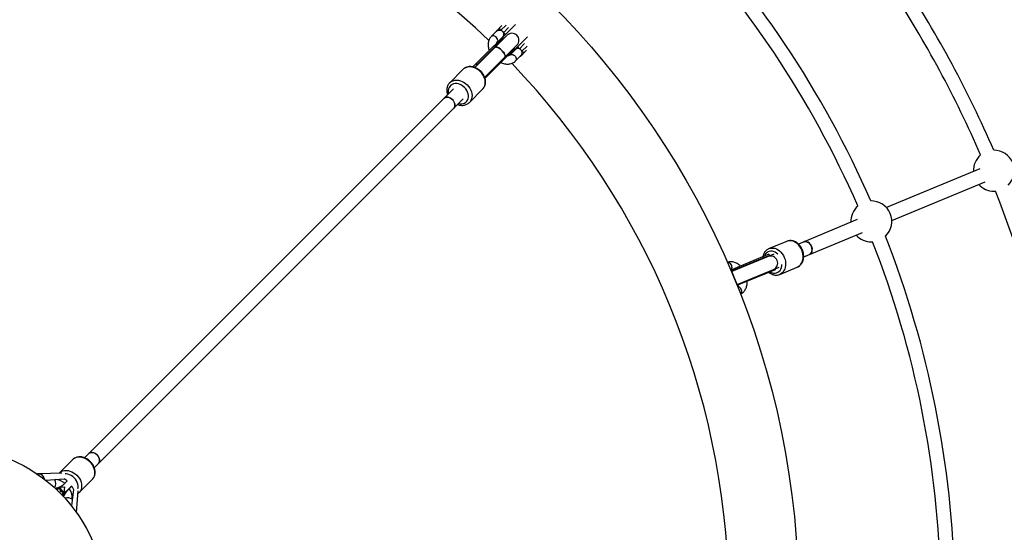
# Model space of a CAD drawing. Units: millimetres. Extents: x -3690 to 3690, y -3690 to 3690.
# Drawn here: x 82 to 1211, y 82 to 670 of the extents above; entities that cross this region are included whole.
import ezdxf

# ---------------------------------------------------------------- set-up
doc = ezdxf.new("R2010")
doc.units = ezdxf.units.MM

msp = doc.modelspace()

# ---------------------------------------------------------------- linework, layer by layer
at = {"color": 7, "linetype": 'Continuous', "lineweight": 25}
for p, q in [((650, 664.1), (601.2, 615.4)), ((628.8, 656.7), (622.3, 650.2)), ((631.9, 660.2), (634.6, 662.9)), ((636.5, 648.6), (606, 618)), ((640.4, 651.7), (626.8, 638.1)), ((629, 643.5), (635.5, 650)), ((636.5, 648.6), (635.5, 649.6)), ((642.5, 628.4), (664.1, 650)), ((626.8, 638.1), (603.5, 614.9)), ((614.9, 603.6), (651.7, 640.4)), ((648.9, 636.2), (615.2, 602.4)), ((626, 638), (624.9, 639.1)), ((626.9, 638.2), (626.8, 638)), ((650, 635.5), (643.5, 629)), ((648.9, 636.2), (648.2, 636.9)), ((662.9, 634.6), (660.2, 631.9)), ((641.8, 629.1), (642.5, 628.4)), ((650.2, 622.3), (656.7, 628.8)), ((589.9, 612.5), (574.7, 597.3)), ((601.9, 616.1), (602.9, 615.1)), ((602.2, 615.5), (601.9, 615.4)), ((602.2, 615.5), (602.4, 615.6)), ((604.9, 619), (606, 618)), ((615.4, 602.6), (615.1, 602.9)), ((617.6, 606.3), (618.3, 605.6)), ((579, 590.3), (155.9, 167.2)), ((574.6, 597.2), (574.7, 597.3)), ((597.3, 574.7), (612.5, 589.9)), ((167.2, 155.8), (590.3, 579)), ((1182.5, 498.5), (1075.6, 454.2)), ((1081.7, 439.4), (1188.7, 483.7)), ((1198.7, 473), (1200.7, 473.1)), ((1042.1, 440.3), (974.5, 412.3)), ((980.6, 397.5), (1048.2, 425.5)), ((961.1, 415.4), (940.9, 407.1)), ((961.2, 415.5), (961.1, 415.4)), ((1058.2, 414.8), (1059.7, 414.9)), ((940.7, 400.5), (896.9, 382.3)), ((941.3, 399.1), (898, 381.2)), ((946.3, 400.6), (898.2, 380.7)), ((934.9, 396.4), (934.3, 397.8)), ((940.7, 400.5), (941.3, 399.1)), ((904.3, 365.9), (952.4, 385.8)), ((953.2, 377.5), (973.3, 385.8)), ((905.1, 364.1), (897.4, 382.6)), ((947.9, 382.9), (904.7, 365)), ((947.6, 383.8), (947.9, 382.9)), ((953.3, 377.5), (953.2, 377.5)), ((904.6, 363.9), (905.1, 364.1)), ((142.2, 164.8), (127, 149.6)), ((130.1, 149.5), (103.9, 148.8)), ((127, 149.6), (127.2, 149.8)), ((111.5, 141.3), (132.6, 143.1)), ((127.1, 132.5), (131, 135.6)), ((136.1, 140.6), (132.6, 143.1)), ((133.3, 137.8), (136.1, 140.6)), ((149.6, 127), (164.8, 142.2)), ((124.3, 130.2), (124.5, 130.3)), ((128.3, 133.5), (132.9, 133.6)), ((129.9, 125.3), (129.6, 124.9)), ((129.9, 125.3), (131.2, 126.3)), ((131.2, 126.3), (131.5, 125.6)), ((132.8, 133.6), (132.3, 126.3)), ((133.2, 127.2), (136.7, 130.1)), ((141.4, 134.6), (138.6, 131.8)), ((141.4, 134.6), (140.1, 133.6)), ((143.5, 130.8), (141, 111.9)), ((141.4, 134.6), (143.5, 130.8)), ((146.7, 104.3), (148.6, 129.3)), ((148.3, 125.9), (148.8, 126.3)), ((149.6, 127), (148.9, 126.4))]:
    msp.add_line(p, q, dxfattribs=at)
at = {"color": 8, "linetype": 'Continuous', "lineweight": 25}
for p, q in [((639.3, 663.4), (633.4, 657.5)), ((636.3, 654.7), (642.2, 660.6)), ((660.6, 642.2), (654.7, 636.3)), ((657.5, 633.4), (663.4, 639.3)), ((638.4, 625.6), (637.7, 626.3)), ((602.6, 615.2), (602.2, 615.5)), ((941.6, 380.3), (941.2, 381.2)), ((123.7, 130.8), (126.9, 133.4)), ((127.3, 127.3), (129.1, 129.1)), ((127.3, 127.3), (129.1, 129.1)), ((133.7, 125.8), (130.9, 123.5))]:
    msp.add_line(p, q, dxfattribs=at)
at = {"color": 7, "linetype": 'Continuous', "lineweight": 25, "flags": 128}
for points in [[(628, 656.1), (627.9, 655.9), (627.9, 655.8)], [(633.4, 657.5), (633, 657.9), (632.7, 658.3), (632.4, 658.8), (632.1, 659.2), (631.9, 659.5), (631.9, 659.8), (631.8, 660), (631.9, 660.2)], [(634.6, 649.1), (634.6, 649.1), (635, 649.3)], [(634.9, 646.2), (635.4, 647.2), (636.5, 648.6)], [(639, 653.1), (638.8, 653.1), (638.6, 653.1), (638.3, 653.2), (638, 653.3), (637.6, 653.6), (637.1, 653.9), (636.7, 654.3), (636.3, 654.7)], [(626.8, 638.1), (627.2, 638.3), (627.8, 638.4), (628.5, 638.3), (629.4, 638.1), (630.3, 637.6), (631.3, 637), (632.4, 636.3), (633.4, 635.4), (634.5, 634.5), (635.4, 633.4), (636.3, 632.4), (637, 631.3), (637.6, 630.3), (638.1, 629.4), (638.3, 628.5), (638.4, 627.8), (638.3, 627.2), (638.1, 626.8), (638.1, 626.8)], [(638, 626.8), (638.3, 627.1), (638.4, 628.4), (637.8, 630.1), (636.5, 632), (634.9, 634), (632.9, 635.9), (630.9, 637.3), (629, 638.2), (627.6, 638.4), (626.9, 638.2), (626.9, 638.2)], [(649.3, 635), (649.1, 634.6), (649.1, 634.6)], [(654.7, 636.3), (654.3, 636.7), (653.9, 637.1), (653.6, 637.6), (653.3, 638), (653.2, 638.3), (653.1, 638.6), (653.1, 638.8), (653.1, 639)], [(660.2, 631.9), (660, 631.8), (659.8, 631.9), (659.5, 631.9), (659.2, 632.1), (658.8, 632.4), (658.3, 632.7), (657.9, 633), (657.5, 633.4)], [(655.8, 627.9), (655.9, 627.9), (656.1, 628)], [(579.2, 567.8), (579.8, 568.6), (580.4, 569.9), (580.6, 571.3), (580.6, 572.8), (580.2, 574.3), (579.5, 575.9), (578.5, 577.3), (577.3, 578.5), (575.9, 579.5), (574.3, 580.2), (572.8, 580.6), (571.3, 580.6), (569.9, 580.4), (568.6, 579.8), (567.8, 579.2)], [(567.8, 579.2), (568.4, 579.6), (569.5, 580.3), (570.9, 580.6), (572.4, 580.6), (574, 580.3), (575.5, 579.7), (576.9, 578.7), (578.2, 577.6), (579.2, 576.2), (580, 574.7), (580.5, 573.2), (580.7, 571.7), (580.5, 570.2), (580, 568.9), (579.2, 567.8)], [(980.7, 414.9), (981, 415), (982.3, 415.2), (983.7, 415.1), (985.1, 414.6), (986.4, 413.8), (987.6, 412.7), (988.7, 411.4), (989.4, 409.8)], [(986.8, 400.1), (987.7, 400.6), (988.7, 401.5), (989.5, 402.7), (990, 404.1), (990.2, 405.7), (990.1, 407.4), (989.7, 409), (989.1, 410.6), (988.2, 412.1), (987.1, 413.3), (985.8, 414.3), (984.4, 414.9), (983, 415.2), (981.7, 415.2), (980.7, 414.9)], [(989.4, 409.8), (990, 408.2), (990.2, 406.5), (990.1, 404.9), (989.8, 403.4), (989.1, 402.1), (988.2, 401), (987.1, 400.2), (986.8, 400.1)], [(160.4, 171.7), (161.3, 172.4), (162.5, 172.9), (164, 173.2), (165.5, 173.1), (167, 172.6), (168.5, 171.9), (169.9, 170.9), (171.1, 169.6), (172.1, 168.2), (172.7, 166.7), (173.1, 165.1), (173.1, 163.6), (172.8, 162.2), (172.2, 161), (171.7, 160.4)], [(171.7, 160.4), (172.5, 161.4), (173, 162.7), (173.2, 164.2), (173, 165.7), (172.5, 167.2), (171.8, 168.7), (170.7, 170.1), (169.4, 171.3), (168, 172.2), (166.5, 172.8), (164.9, 173.1), (163.4, 173.1), (162.1, 172.8), (160.9, 172.1), (160.4, 171.7)], [(109.5, 142.8), (109.4, 143.4), (109, 144.7), (108.4, 145.9), (107.7, 146.9), (106.9, 147.7), (106, 148.3), (105.1, 148.6), (104.1, 148.8), (103.9, 148.8)]]:
    msp.add_lwpolyline(points, dxfattribs=at)
at = {"color": 8, "linetype": 'Continuous', "lineweight": 25, "flags": 128}
for points in [[(629, 643.5), (629.3, 643.9), (629.7, 644.8), (629.8, 645.8), (629.6, 647), (629.1, 648.1), (628.4, 649.1), (627.4, 650), (626.3, 650.6), (625.2, 651), (624.1, 651), (623.1, 650.8), (622.3, 650.2)], [(625.6, 636.9), (625.6, 637.4), (626, 638)], [(643.5, 629), (643.9, 629.3), (644.8, 629.7), (645.8, 629.8), (647, 629.6), (648.1, 629.1), (649.1, 628.4), (650, 627.4), (650.6, 626.3), (651, 625.2), (651, 624.1), (650.8, 623.1), (650.2, 622.3)], [(612.5, 589.9), (613.1, 590.6), (614.2, 592.1), (614.9, 593.9), (615.4, 595.8), (615.5, 597.8), (615.3, 599.9), (614.8, 602.1), (614, 604.2), (612.9, 606.2), (611.6, 608.2), (610, 610), (608.2, 611.6), (606.2, 612.9), (604.2, 614), (602.1, 614.8), (599.9, 615.3), (597.8, 615.5), (595.8, 615.4), (593.9, 614.9), (592.1, 614.2), (590.6, 613.1), (589.9, 612.5)], [(602, 615.9), (601.8, 615.7), (601.6, 615.5)], [(574.7, 597.3), (575.4, 598), (576.9, 599), (578.7, 599.7), (580.6, 600.2), (582.6, 600.3), (584.7, 600.1), (586.9, 599.6), (589, 598.8), (591.1, 597.7), (593, 596.4), (594.8, 594.8), (596.4, 593), (597.7, 591.1), (598.8, 589), (599.6, 586.9), (600.1, 584.7), (600.3, 582.6), (600.2, 580.6), (599.7, 578.7), (599, 576.9), (598, 575.4), (597.3, 574.7)], [(584.7, 573.4), (586.6, 573.1), (588.5, 573.1), (590.2, 573.4), (591.8, 574), (593.2, 574.9), (594.4, 576.1), (595.3, 577.5), (596, 579.1), (596.3, 580.9), (596.3, 582.7), (595.9, 584.7), (595.3, 586.6), (594.4, 588.4), (593.2, 590.2), (591.8, 591.8), (590.2, 593.2), (588.4, 594.4), (586.6, 595.3), (584.7, 595.9), (582.7, 596.3), (580.9, 596.3), (579.1, 596), (577.5, 595.3), (576.1, 594.4), (574.9, 593.2), (574, 591.8), (573.4, 590.2), (573.1, 588.5), (573.1, 586.6), (573.4, 584.7)], [(940.9, 407.1), (941.8, 407.4), (943.6, 407.7), (945.5, 407.7), (947.4, 407.4), (949.3, 406.8), (951.2, 405.8), (952.9, 404.5), (954.6, 402.9), (956.1, 401.1), (957.3, 399.1), (958.4, 397)], [(978.5, 405.3), (977.5, 407.5), (976.2, 409.5), (974.7, 411.3), (973.1, 412.8), (971.3, 414.1), (969.5, 415.1), (967.5, 415.8), (965.6, 416.1), (963.7, 416.1), (961.9, 415.7), (961.2, 415.5)], [(932.6, 394.9), (933.4, 395.6), (934.9, 396.4)], [(950.8, 400.8), (949.5, 401.9), (947.8, 403), (946.1, 403.7), (944.4, 404.1), (942.7, 404.1), (941.1, 403.8), (939.5, 403.2), (938.2, 402.2), (937, 401), (936, 399.5), (935.5, 398.3)], [(958.4, 397), (959.2, 394.7), (959.7, 392.4), (959.9, 390.1), (959.8, 387.8), (959.5, 385.7), (958.9, 383.6), (958, 381.8), (956.9, 380.2), (955.5, 378.9), (954, 377.9), (953.3, 377.5)], [(973.3, 385.8), (974.1, 386.2), (975.7, 387.3), (977, 388.6), (978.2, 390.2), (979, 392), (979.7, 394), (980, 396.2), (980.1, 398.4), (979.8, 400.8), (979.3, 403.1), (978.5, 405.3)], [(893.1, 391.2), (893.5, 391.3), (894.5, 391.1), (895.5, 390.7), (896.4, 389.9), (897.2, 388.9), (897.7, 387.7), (898, 386.5), (898.1, 385.3), (897.8, 384.1), (897.3, 383.2), (896.8, 382.6)], [(942.1, 380.4), (942.7, 380.1), (944.4, 379.4), (946.1, 379), (947.8, 379), (949.4, 379.3), (951, 379.9), (952.3, 380.8), (953.5, 382.1), (954.5, 383.6), (955.2, 385.3), (955.6, 387.2), (955.7, 388.9)], [(908.1, 354.8), (908.5, 355.1), (909.1, 355.9), (909.5, 357), (909.6, 358.2), (909.4, 359.4), (909, 360.6), (908.3, 361.7), (907.4, 362.6), (906.5, 363.2), (905.5, 363.5), (904.7, 363.5)], [(164.8, 142.2), (165.4, 142.8), (166.5, 144.4), (167.2, 146.1), (167.7, 148), (167.8, 150.1), (167.6, 152.2), (167.1, 154.3), (166.3, 156.4), (165.3, 158.5), (163.9, 160.4), (162.3, 162.2), (160.5, 163.8), (158.6, 165.2), (156.6, 166.3), (154.4, 167.1), (152.3, 167.6), (150.2, 167.8), (148.1, 167.7), (146.2, 167.3), (144.5, 166.5), (142.9, 165.5), (142.2, 164.8)], [(127.2, 149.8), (127.7, 150.3), (129.3, 151.3), (131, 152.1), (133, 152.5), (135, 152.6), (137.1, 152.4), (139.2, 151.9), (141.4, 151.1), (143.4, 150), (145.4, 148.6), (147.1, 147), (148.7, 145.3), (150.1, 143.3), (151.2, 141.3), (152, 139.1), (152.5, 137), (152.6, 134.9), (152.5, 132.9), (152, 130.9), (151.3, 129.2), (150.2, 127.7), (149.6, 127)], [(148.3, 131.7), (148.6, 133.2), (148.6, 135.1), (148.2, 137), (147.6, 138.9), (146.7, 140.8), (145.5, 142.5), (144.1, 144.1), (142.5, 145.6), (140.7, 146.7), (138.8, 147.6), (136.9, 148.3), (135, 148.6), (133.7, 148.6)]]:
    msp.add_lwpolyline(points, dxfattribs=at)
at = {"color": 7, "linetype": 'Continuous', "lineweight": 25}
for radius in [3332.5, 975, 180]:
    msp.add_circle((0, 0), radius, dxfattribs=at)
for centre, radius, start, end in [((0, 0), 895, 46.1869, 88.8148), ((0, 0), 1154, 23.5899, 43.9101), ((0, 0), 1138, 23.6194, 43.8806), ((0, 0), 1306.5, 23.4545, 33.0672), ((0, 0), 1290.5, 23.494, 33.091), ((634, 652.4), 3, 291.4434, 314.997), ((646.1, 646.1), 8, 315, 135), ((655.2, 631.1), 3, 291.4434, 314.997), ((655.2, 631.2), 3, 291.4435, 314.9982), ((616.4, 607.5), 14.8, 134.9014, 149.9253), ((0, 0), 895, 1.1885, 43.8145), ((1198.7, 496.5), 23.5, 314.6669, 90.3331), ((1198.7, 496.5), 23.5, 130.2037, 182.5972), ((1198.7, 496.5), 23.5, 222.4028, 270), ((0, 0), 1290.5, 11.9247, 21.506), ((1058.2, 438.3), 23.5, 131.406, 182.5972), ((1058.2, 438.3), 23.5, 313.4279, 91.5721), ((1058.2, 438.3), 23.5, 222.4028, 270), ((0, 0), 1154, 1.0899, 21.4101), ((0, 0), 1138, 1.1194, 21.3806), ((943, 394.9), 4.56, 112.8028, 139.5875), ((942.8, 390.5), 8, 293.1447, 111.8553), ((122, 125.7), 16.5, 47.1664, 90.2468), ((150.7, 107.5), 27.1, 135.9433, 140.5118), ((-34.1, 314.1), 250.9, 311.8368, 313.995), ((123, 120.8), 19, 356.1307, 35.2627)]:
    msp.add_arc(centre, radius, start, end, dxfattribs=at)
at = {"color": 8, "linetype": 'Continuous', "lineweight": 25}
for centre, radius, start, end in [((630.7, 655.2), 2.66, 135.0925, 160.0315), ((634, 651.9), 2.66, 289.9685, 314.9075), ((651.9, 634), 2.66, 135.0925, 160.0315), ((655.2, 630.7), 2.66, 289.9685, 314.9075), ((112, 137.6), 10.9, 332.5777, 24.6976), ((141.6, 141.6), 16.6, 211.9699, 236.4471), ((136, 109.1), 12.1, 60.4263, 102.5778)]:
    msp.add_arc(centre, radius, start, end, dxfattribs=at)
at = {"color": 7, "linetype": 'Continuous', "lineweight": 25}
for points, knots in [([(628.8, 657.1), (629, 657.3), (629.1, 657.3), (629, 657.3), (629, 657.3), (629, 657.3), (629, 657.3), (629, 657.3), (629.1, 657.3), (629.1, 657.4), (629.1, 657.4), (629.2, 657.5), (629.3, 657.6), (629.4, 657.7), (629.4, 657.7), (629.6, 657.9), (629.7, 658), (630.1, 658.4), (630.3, 658.6), (630.8, 659.1), (631, 659.3), (631.5, 659.8), (631.7, 660), (631.9, 660.2)], [0, 0, 0, 0, 0.25, 0.25, 0.375, 0.375, 0.4375, 0.4375, 0.46875, 0.46875, 0.5, 0.5, 0.53125, 0.53125, 0.5625, 0.5625, 0.625, 0.625, 0.75, 0.75, 0.875, 0.875, 1, 1, 1, 1]), ([(628.8, 656.7), (628.9, 656.8), (629.2, 657.1), (630.1, 657.5), (631.5, 657.8), (632.7, 657.7), (633.3, 657.5), (633.4, 657.5)], [0, 0, 0, 0, 0.090191, 0.35286, 0.623384, 0.919899, 1, 1, 1, 1]), ([(633.4, 657.5), (633.8, 657.4), (634.1, 657.2), (634.5, 657), (634.7, 656.9), (635, 656.7), (635.2, 656.4), (635.4, 656.2), (635.7, 655.9), (635.8, 655.7), (636, 655.3), (636.2, 655), (636.3, 654.7)], [0, 0, 0, 0, 0.25, 0.25, 0.375, 0.375, 0.5, 0.625, 0.625, 0.75, 0.75, 1, 1, 1, 1]), ([(622.3, 650.2), (622, 649.9), (621.3, 649.1), (620.3, 647.7), (619.5, 646), (619, 644.1), (618.7, 642), (618.7, 639.9), (619, 637.8), (619.5, 635.9), (619.9, 634.7), (620.1, 634.3)], [0, 0, 0, 0, 0.079624, 0.196002, 0.312395, 0.429942, 0.549556, 0.671729, 0.796433, 0.923169, 1, 1, 1, 1]), ([(636.3, 654.7), (636.4, 654.2), (636.5, 653.8), (636.5, 653.1), (636.6, 652.9), (636.5, 652.5), (636.5, 652.2), (636.4, 651.8), (636.4, 651.6), (636.3, 651.2), (636.2, 651.1), (636, 650.7), (635.9, 650.6), (635.7, 650.3), (635.6, 650.1), (635.5, 650)], [0, 0, 0, 0, 0.25, 0.25, 0.375, 0.375, 0.5, 0.5, 0.625, 0.625, 0.75, 0.75, 0.875, 0.875, 1, 1, 1, 1]), ([(628.5, 642.6), (628.5, 642.7), (628.6, 643), (628.8, 643.3), (629, 643.5), (629, 643.5)], [0, 0, 0, 0, 0.110279, 0.691314, 1, 1, 1, 1]), ([(654.7, 636.3), (654.3, 636.4), (653.4, 636.6), (652, 636.5), (650.7, 636.1), (650.2, 635.7), (650, 635.5)], [0, 0, 0, 0, 0.201213, 0.497548, 0.806483, 1, 1, 1, 1]), ([(657.5, 633.4), (657.4, 633.6), (657.4, 633.8), (657.2, 634.1), (657.1, 634.2), (656.9, 634.7), (656.7, 635), (656.3, 635.3), (656.2, 635.4), (655.9, 635.7), (655.7, 635.8), (655.5, 635.9), (655.3, 636), (655, 636.2), (654.8, 636.2), (654.7, 636.3)], [0, 0, 0, 0, 0.125, 0.125, 0.25, 0.25, 0.5, 0.5, 0.625, 0.625, 0.75, 0.75, 0.875, 0.875, 1, 1, 1, 1]), ([(656.7, 628.8), (657, 629), (657.2, 629.3), (657.4, 629.8), (657.5, 630), (657.6, 630.4), (657.6, 630.6), (657.7, 631), (657.7, 631.2), (657.8, 631.7), (657.8, 631.9), (657.7, 632.3), (657.7, 632.6), (657.6, 633), (657.6, 633.2), (657.5, 633.4)], [0, 0, 0, 0, 0.25, 0.25, 0.375, 0.375, 0.5, 0.5, 0.625, 0.625, 0.75, 0.75, 0.875, 0.875, 1, 1, 1, 1]), ([(633.2, 620.5), (633.9, 620.2), (635.3, 619.6), (637.5, 619), (639.8, 618.7), (642.1, 618.7), (644.2, 619), (646.2, 619.6), (648, 620.5), (649.4, 621.5), (650, 622.1), (650.2, 622.3)], [0, 0, 0, 0, 0.1099223, 0.2337945, 0.3577239, 0.4809288, 0.602407, 0.7212608, 0.8370866, 0.950127, 1, 1, 1, 1]), ([(643.5, 629), (643.5, 629), (643.3, 628.8), (642.9, 628.5), (642.1, 628.3), (641.5, 628.2), (641, 628.2), (641, 628.2)], [0, 0, 0, 0, 0.12709, 0.430078, 0.69498, 0.9436, 1, 1, 1, 1]), ([(660.2, 631.9), (659.9, 631.7), (659.7, 631.4), (659.1, 630.8), (658.8, 630.5), (658.4, 630.1), (658.3, 630), (658, 629.8), (658, 629.7), (657.8, 629.6), (657.8, 629.5), (657.6, 629.3), (657.6, 629.3), (657.4, 629.2), (657.4, 629.1), (657.3, 629.1), (657.3, 629), (657.3, 629), (657.3, 629), (657.3, 629)], [0, 0, 0, 0, 0.25, 0.25, 0.5, 0.5, 0.625, 0.625, 0.6875, 0.6875, 0.75, 0.75, 0.8125, 0.8125, 0.875, 0.875, 0.9375, 0.9375, 1, 1, 1, 1]), ([(612.4, 589.8), (612.7, 590.1), (613.4, 590.8), (614.3, 592.2), (615.1, 593.9), (615.6, 595.7), (615.9, 597.7), (615.8, 599.7), (615.5, 601.7), (614.8, 603.8), (613.9, 605.8), (612.8, 607.7), (611.4, 609.5), (609.8, 611.1), (608.1, 612.5), (606.2, 613.7), (604.1, 614.7), (602.1, 615.4), (600, 615.8), (597.9, 615.9), (595.9, 615.7), (594, 615.1), (592.2, 614.3), (590.8, 613.4), (590.1, 612.7), (589.9, 612.5)], [0, 0, 0, 0, 0.0293037, 0.0725307, 0.1157463, 0.1592007, 0.2030702, 0.2474263, 0.2922384, 0.33741, 0.3828261, 0.4283912, 0.4740455, 0.5197615, 0.565543, 0.6113972, 0.6573291, 0.7033151, 0.7492895, 0.7951355, 0.8406915, 0.8857871, 0.9303064, 0.9742444, 1, 1, 1, 1]), ([(574.6, 597.2), (574.5, 597), (573.9, 596.5), (573, 595.3), (572.2, 593.6), (571.6, 591.8), (571.4, 589.8), (571.4, 587.8), (571.7, 585.8), (572, 584.4), (572.3, 583.7), (572.3, 583.7)], [0, 0, 0, 0, 0.044836, 0.178046, 0.31111, 0.444803, 0.579711, 0.716106, 0.853937, 0.992928, 1, 1, 1, 1]), ([(583.7, 572.4), (584.3, 572.1), (585.6, 571.7), (587.6, 571.4), (589.6, 571.3), (591.7, 571.6), (593.5, 572.2), (595.3, 573), (596.5, 573.9), (597.1, 574.5), (597.3, 574.7)], [0, 0, 0, 0, 0.121845, 0.262129, 0.401953, 0.540809, 0.67819, 0.813784, 0.947638, 1, 1, 1, 1]), ([(941, 407), (940.6, 406.9), (939.7, 406.5), (938.4, 405.6), (937, 404.4), (935.8, 402.9), (934.9, 401.2), (934.2, 399.4), (934, 398.2), (933.8, 397.6)], [0, 0, 0, 0, 0.09444, 0.248179, 0.401888, 0.556519, 0.712732, 0.870786, 1, 1, 1, 1]), ([(979.2, 405.6), (979, 406), (978.5, 407), (977.6, 408.7), (976.3, 410.5), (974.7, 412.2), (973.1, 413.6), (971.3, 414.7), (969.4, 415.5), (967.4, 416.1), (965.5, 416.3), (963.6, 416.1), (962.1, 415.9), (961.4, 415.5), (961.2, 415.4)], [0, 0, 0, 0, 0.051175, 0.14392, 0.236873, 0.329998, 0.42324, 0.516448, 0.609357, 0.701607, 0.79283, 0.882797, 0.971537, 1, 1, 1, 1]), ([(973.3, 385.9), (973.6, 386), (974.4, 386.3), (975.6, 387.1), (977, 388.3), (978.2, 389.8), (979.2, 391.5), (979.9, 393.3), (980.4, 395.3), (980.7, 397.4), (980.6, 399.6), (980.3, 401.8), (979.8, 403.8), (979.4, 405.1), (979.2, 405.6)], [0, 0, 0, 0, 0.0369086, 0.123838, 0.2106759, 0.2979631, 0.3861038, 0.4752781, 0.565439, 0.6563841, 0.7478609, 0.8396555, 0.9316301, 1, 1, 1, 1]), ([(908.1, 387), (907.9, 387.2), (907, 388.1), (905.5, 389.2), (903.5, 390.4), (901.5, 391.3), (899.4, 391.8), (897.3, 392), (895.3, 391.9), (893.8, 391.6), (893, 391.3), (892.9, 391.2)], [0, 0, 0, 0, 0.058769, 0.193115, 0.327563, 0.461234, 0.593005, 0.721861, 0.847346, 0.969733, 1, 1, 1, 1]), ([(896.8, 382.4), (896.9, 382.5), (897, 382.5), (897.1, 382.5), (897.2, 382.5)], [0, 0, 0, 0, 0.630423, 1, 1, 1, 1]), ([(940.6, 379.9), (940.7, 379.8), (941.3, 379.2), (942.7, 378.4), (944.5, 377.5), (946.5, 376.9), (948.4, 376.6), (950.4, 376.7), (952, 377), (952.9, 377.4), (953.3, 377.6)], [0, 0, 0, 0, 0.0303891, 0.1794993, 0.328205, 0.4759457, 0.6221229, 0.7663228, 0.9085237, 1, 1, 1, 1]), ([(904.9, 364), (904.8, 363.9), (904.7, 363.8), (904.6, 363.7), (904.5, 363.6)], [0, 0, 0, 0, 0.232206, 1, 1, 1, 1]), ([(905.7, 365.4), (905.7, 365.4), (905.6, 364.9), (905.3, 364.5), (905.1, 364.3), (905, 364.2)], [0, 0, 0, 0, 0.117307, 0.741706, 1, 1, 1, 1]), ([(908, 354.8), (908.3, 354.9), (909.1, 355.3), (910.5, 356.2), (911.9, 357.5), (913.1, 359), (914.1, 360.8), (914.9, 362.7), (915.5, 364.8), (915.8, 367.1), (915.9, 368.7), (915.8, 369.5), (915.8, 369.6)], [0, 0, 0, 0, 0.054148, 0.166416, 0.278701, 0.392133, 0.50762, 0.625648, 0.746182, 0.86872, 0.992531, 1, 1, 1, 1]), ([(164.5, 141.9), (164.6, 142), (165.2, 142.5), (166.1, 143.6), (167, 145.2), (167.7, 147), (168.1, 148.9), (168.2, 150.9), (168, 152.9), (167.5, 154.9), (166.8, 157), (165.8, 158.9), (164.5, 160.8), (163, 162.5), (161.4, 164.1), (159.5, 165.4), (157.6, 166.5), (155.5, 167.3), (153.5, 167.9), (151.4, 168.2), (149.3, 168.1), (147.3, 167.8), (145.5, 167.1), (143.8, 166.2), (142.7, 165.4), (142.2, 164.8), (142.1, 164.7)], [0, 0, 0, 0, 0.009532, 0.052469, 0.095335, 0.138304, 0.181599, 0.22535, 0.269582, 0.314229, 0.359183, 0.404334, 0.449603, 0.494943, 0.540345, 0.585815, 0.631361, 0.676978, 0.722627, 0.768219, 0.813617, 0.858652, 0.903168, 0.947095, 0.990483, 1, 1, 1, 1]), ([(104, 148.8), (103.7, 148.8), (102.9, 148.8), (102.1, 148.6), (101.6, 148.6)], [0, 0, 0, 0, 0.33638, 1, 1, 1, 1]), ([(104, 148.7), (104.2, 148.7), (105, 148.8), (106.4, 148.2), (107.8, 146.9), (108.5, 145.7), (108.7, 145.3)], [0, 0, 0, 0, 0.103422, 0.44486, 0.7863, 1, 1, 1, 1]), ([(127.2, 149.8), (127.2, 149.8), (127.1, 149.7), (127, 149.6), (126.9, 149.5)], [0, 0, 0, 0, 0.116878, 1, 1, 1, 1]), ([(108.7, 145.3), (109.1, 144.5), (109.5, 143.7), (109.5, 142.7), (109.5, 142.7)], [0, 0, 0, 0, 0.939243, 1, 1, 1, 1]), ([(126.9, 133.4), (127.4, 133.5), (127.8, 133.7), (128.6, 134.1), (129, 134.3), (129.7, 134.8), (130.1, 135), (130.8, 135.5), (131.1, 135.8), (131.4, 136)], [0, 0, 0, 0, 0.25, 0.25, 0.5, 0.5, 0.75, 0.75, 1, 1, 1, 1]), ([(133.3, 137.8), (133, 137.5), (132.7, 137.3), (132.3, 136.8), (132.1, 136.7), (131.8, 136.4), (131.6, 136.2), (131.4, 136)], [0, 0, 0, 0, 0.5, 0.5, 0.75, 0.75, 1, 1, 1, 1]), ([(126.9, 133.4), (125.8, 133), (124.3, 132.4), (122.9, 131.8), (122.5, 131.6)], [0, 0, 0, 0, 0.769358, 1, 1, 1, 1]), ([(127.1, 132.5), (127, 132.4), (126.5, 132), (125.8, 131.5), (125.2, 130.9), (124.7, 130.5), (124.6, 130.4), (124.5, 130.3)], [0, 0, 0, 0, 0.114477, 0.363044, 0.546048, 0.728836, 1, 1, 1, 1]), ([(126.6, 132.1), (126.8, 131.8), (127.4, 130.9), (128.5, 129.6), (130.2, 128), (131.5, 126.9), (132.3, 126.5), (132.4, 126.4)], [0, 0, 0, 0, 0.113486, 0.389885, 0.666656, 0.943837, 1, 1, 1, 1]), ([(130, 124.4), (130.2, 124.5), (130.4, 124.6), (130.9, 125), (131.7, 125.7), (132.4, 126.5), (133, 127), (133.2, 127.2)], [0, 0, 0, 0, 0.179436, 0.354723, 0.529802, 0.857961, 1, 1, 1, 1]), ([(131.9, 122.4), (131.9, 122.4), (132.5, 123.5), (133.1, 124.7), (133.7, 125.8)], [0, 0, 0, 0, 0.048364, 1, 1, 1, 1]), ([(136.7, 130.1), (136.1, 129.5), (135.6, 128.8), (134.8, 127.7), (134.6, 127.4), (134.1, 126.6), (133.9, 126.2), (133.7, 125.8)], [0, 0, 0, 0, 0.5, 0.5, 0.75, 0.75, 1, 1, 1, 1]), ([(136.7, 130.1), (137.1, 130.4), (137.4, 130.7), (137.9, 131.1), (138, 131.3), (138.3, 131.6), (138.4, 131.7), (138.6, 131.8)], [0, 0, 0, 0, 0.5, 0.5, 0.75, 0.75, 1, 1, 1, 1])]:
    msp.add_open_spline(points, degree=3, knots=knots, dxfattribs=at)

doc.saveas('drawing.dxf')
